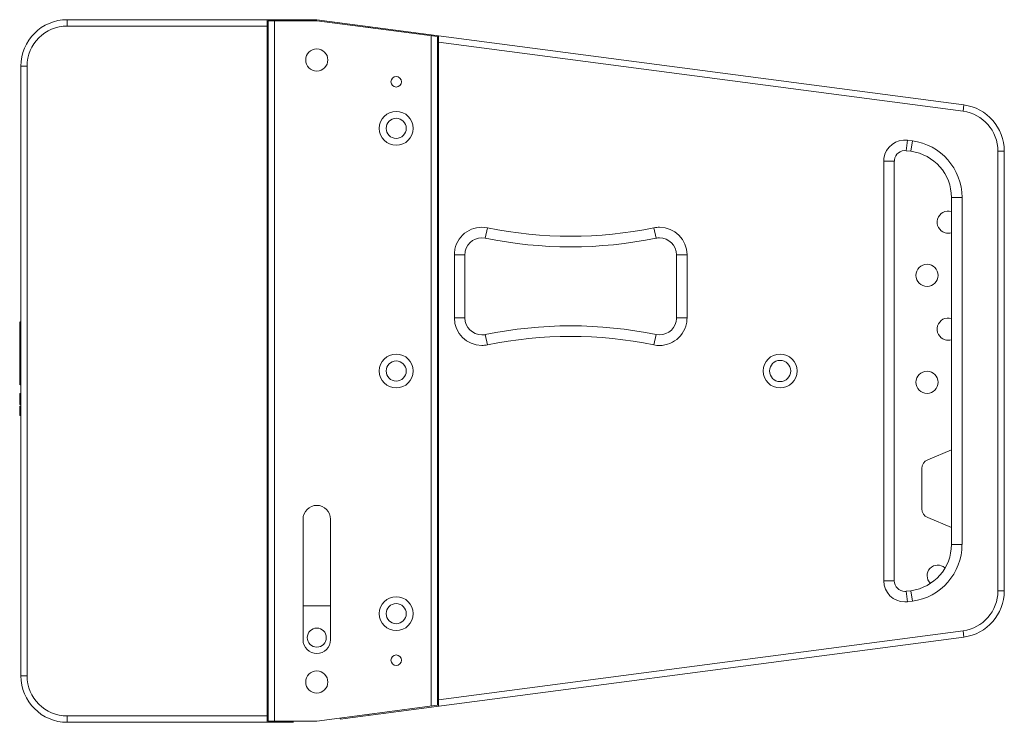
# Model space of a CAD drawing. Extents: x 434 to 683, y 338 to 626.
# Drawn here: x 627 to 683, y 470 to 511 of the extents above; entities that cross this region are included whole.
import ezdxf

# ---------------------------------------------------------------- set-up
doc = ezdxf.new("R2010")
doc.units = 0
doc.header["$MEASUREMENT"] = 0
doc.layers.add('レイヤー 1', color=7, linetype='Continuous', lineweight=0)

msp = doc.modelspace()

# ---------------------------------------------------------------- linework, layer by layer
at = {"layer": 'レイヤー 1', "color": 18, "lineweight": 0, "true_color": 0x040000}
for p, q in [((629.322, 510.266), (629.322, 510.631)), ((643.689, 510.631), (629.322, 510.631)), ((640.828, 510.266), (629.322, 510.266)), ((640.828, 470.207), (640.828, 510.631)), ((640.888, 470.268), (640.888, 510.57)), ((640.888, 510.57), (643.679, 510.57)), ((641.254, 510.57), (641.254, 470.268)), ((650.63, 509.655), (643.68, 510.57)), ((643.689, 510.631), (680.931, 505.728)), ((646.673, 510.238), (646.673, 510.176)), ((650.264, 509.703), (650.264, 471.135)), ((650.63, 509.655), (650.63, 471.183)), ((650.69, 471.128), (650.69, 509.709)), ((680.884, 505.366), (650.69, 509.341)), ((626.643, 507.952), (626.643, 472.886)), ((627.008, 507.952), (626.643, 507.952)), ((627.008, 507.952), (627.008, 472.886)), ((680.884, 505.366), (680.931, 505.728)), ((677.697, 503.697), (677.618, 503.093)), ((677.697, 503.697), (677.968, 503.661)), ((677.967, 503.662), (677.887, 503.058)), ((677.618, 503.094), (677.888, 503.058)), ((682.895, 503.072), (683.26, 503.072)), ((682.895, 477.766), (682.895, 503.072)), ((683.26, 477.766), (683.26, 503.072)), ((676.321, 478.348), (676.321, 502.491)), ((676.321, 502.49), (676.929, 502.49)), ((676.929, 478.348), (676.929, 502.491)), ((680.216, 500.402), (680.216, 480.435)), ((680.826, 500.402), (680.217, 500.402)), ((680.826, 500.402), (680.826, 480.435)), ((653.506, 498.658), (653.384, 498.062)), ((663.094, 498.658), (663.217, 498.062)), ((651.603, 493.471), (651.603, 497.108)), ((651.603, 497.107), (652.212, 497.107)), ((652.213, 493.471), (652.213, 497.108)), ((664.388, 497.107), (664.388, 493.47)), ((664.997, 497.107), (664.389, 497.107)), ((664.997, 497.107), (664.997, 493.47)), ((626.643, 493.26), (626.581, 493.225)), ((626.643, 493.21), (626.581, 493.18)), ((626.582, 489.647), (626.582, 493.226)), ((651.603, 493.471), (652.212, 493.471)), ((664.997, 493.471), (664.389, 493.471)), ((626.643, 492.82), (626.581, 492.794)), ((626.643, 492.78), (626.581, 492.754)), ((626.643, 492.124), (626.581, 492.101)), ((653.506, 491.92), (653.384, 492.517)), ((663.094, 491.92), (663.217, 492.517)), ((626.643, 490.537), (626.581, 490.519)), ((626.643, 490.059), (626.581, 490.048)), ((626.643, 489.751), (626.581, 489.767)), ((626.643, 489.633), (626.581, 489.668)), ((626.643, 489.63), (626.581, 489.665)), ((626.643, 489.611), (626.581, 489.646)), ((626.643, 489.129), (626.581, 489.129)), ((626.643, 489.126), (626.581, 489.126)), ((626.643, 489.076), (626.581, 489.076)), ((626.643, 489.046), (626.581, 489.046)), ((626.643, 488.988), (626.581, 488.988)), ((626.643, 488.925), (626.581, 488.925)), ((626.643, 488.819), (626.581, 488.819)), ((626.643, 488.812), (626.581, 488.812)), ((626.643, 488.798), (626.581, 488.798)), ((626.643, 488.792), (626.581, 488.792)), ((626.643, 488.781), (626.581, 488.781)), ((626.643, 488.78), (626.581, 488.78)), ((626.643, 488.715), (626.581, 488.715)), ((626.643, 488.698), (626.581, 488.698)), ((626.582, 488.493), (626.582, 489.129)), ((626.582, 488.712), (626.644, 488.712)), ((626.582, 488.697), (626.644, 488.697)), ((626.582, 488.684), (626.644, 488.684)), ((626.643, 488.498), (626.581, 488.498)), ((626.643, 488.494), (626.581, 488.494)), ((626.643, 488.393), (626.581, 488.393)), ((626.643, 488.374), (626.581, 488.374)), ((626.643, 488.254), (626.581, 488.254)), ((626.643, 488.225), (626.581, 488.225)), ((626.643, 488.149), (626.581, 488.149)), ((626.643, 488.097), (626.581, 488.097)), ((626.643, 488.069), (626.581, 488.069)), ((626.582, 488.493), (626.644, 488.493)), ((626.582, 487.849), (626.582, 488.393)), ((626.643, 487.998), (626.581, 487.998)), ((626.643, 487.977), (626.581, 487.977)), ((626.643, 487.949), (626.581, 487.949)), ((626.643, 487.862), (626.581, 487.862)), ((626.582, 488.006), (626.644, 488.006)), ((626.582, 487.948), (626.644, 487.948)), ((626.582, 487.849), (626.644, 487.849)), ((642.891, 474.957), (642.891, 481.897)), ((644.474, 481.897), (644.474, 474.957)), ((680.826, 480.435), (680.217, 480.435)), ((676.321, 478.348), (676.929, 478.348)), ((677.887, 477.779), (677.617, 477.743)), ((677.697, 477.14), (677.618, 477.744)), ((677.967, 477.176), (677.887, 477.78)), ((682.895, 477.766), (683.26, 477.766)), ((642.891, 476.905), (644.474, 476.905)), ((677.967, 477.176), (677.696, 477.14)), ((645.028, 470.383), (680.931, 475.11)), ((650.69, 471.497), (680.884, 475.472)), ((680.884, 475.472), (680.931, 475.11)), ((627.008, 472.886), (626.643, 472.886)), ((643.679, 470.268), (650.629, 471.183)), ((629.322, 470.572), (640.828, 470.572)), ((629.322, 470.572), (629.322, 470.207)), ((646.673, 470.662), (646.673, 470.6)), ((629.322, 470.207), (642.343, 470.207)), ((640.888, 470.268), (643.679, 470.268))]:
    msp.add_line(p, q, dxfattribs=at)
at = {"layer": 'レイヤー 1', "color": 18, "lineweight": 5, "true_color": 0x040000}
for p, q in [((678.85, 485.31), (680.216, 485.876)), ((678.512, 482.491), (678.512, 484.803)), ((680.216, 481.419), (678.85, 481.985))]:
    msp.add_line(p, q, dxfattribs=at)
at = {"layer": 'レイヤー 1', "color": 18, "lineweight": 0, "true_color": 0x040000}
for points in [[(629.322, 510.631), (627.843, 510.631), (626.643, 509.432), (626.643, 507.952)], [(629.322, 510.266), (628.044, 510.266), (627.009, 509.23), (627.009, 507.953)], [(683.26, 503.072), (683.26, 504.416), (682.264, 505.552), (680.931, 505.728)], [(682.895, 503.072), (682.895, 504.233), (682.035, 505.214), (680.884, 505.366)], [(680.826, 500.402), (680.826, 502.052), (679.603, 503.446), (677.968, 503.661)], [(680.216, 500.402), (680.216, 501.746), (679.22, 502.882), (677.887, 503.058)], [(653.506, 498.658), (656.669, 498.006), (659.932, 498.006), (663.095, 498.658)], [(653.383, 498.062), (656.626, 497.393), (659.973, 497.393), (663.217, 498.062)], [(663.217, 492.517), (659.973, 493.185), (656.626, 493.185), (653.383, 492.517)], [(663.094, 491.92), (659.931, 492.572), (656.668, 492.572), (653.505, 491.92)], [(677.887, 477.779), (679.22, 477.955), (680.216, 479.091), (680.216, 480.435)], [(677.967, 477.176), (679.603, 477.391), (680.825, 478.786), (680.825, 480.435)], [(680.884, 475.472), (682.034, 475.623), (682.895, 476.605), (682.895, 477.765)], [(680.931, 475.11), (682.264, 475.285), (683.26, 476.422), (683.26, 477.766)], [(626.643, 472.886), (626.643, 471.407), (627.842, 470.207), (629.322, 470.207)], [(627.008, 472.886), (627.008, 471.608), (628.043, 470.573), (629.321, 470.573)], [(645.023, 470.446), (645.022, 470.438), (645.022, 470.431), (645.022, 470.423)]]:
    msp.add_open_spline(points, degree=3, dxfattribs=at)
for points, knots in [([(643.044, 508.316), (643.044, 508.669), (643.33, 508.955), (643.684, 508.955), (644.036, 508.955), (644.322, 508.669), (644.322, 508.316), (644.322, 507.963), (644.036, 507.677), (643.684, 507.677), (643.33, 507.677), (643.044, 507.963), (643.044, 508.316)], [0, 0, 0, 0, 1, 1, 1, 2, 2, 2, 3, 3, 3, 4, 4, 4, 4]), ([(647.951, 507.061), (647.951, 507.229), (648.087, 507.365), (648.256, 507.365), (648.424, 507.365), (648.559, 507.229), (648.559, 507.061), (648.559, 506.893), (648.424, 506.756), (648.256, 506.756), (648.087, 506.756), (647.951, 506.893), (647.951, 507.061)], [0, 0, 0, 0, 1, 1, 1, 2, 2, 2, 3, 3, 3, 4, 4, 4, 4]), ([(647.281, 504.38), (647.281, 504.918), (647.718, 505.354), (648.256, 505.354), (648.793, 505.354), (649.229, 504.918), (649.229, 504.38), (649.229, 503.842), (648.793, 503.406), (648.256, 503.406), (647.718, 503.406), (647.281, 503.842), (647.281, 504.38)], [0, 0, 0, 0, 1, 1, 1, 2, 2, 2, 3, 3, 3, 4, 4, 4, 4]), ([(647.676, 504.38), (647.676, 504.699), (647.935, 504.958), (648.255, 504.958), (648.574, 504.958), (648.833, 504.699), (648.833, 504.38), (648.833, 504.06), (648.574, 503.801), (648.255, 503.801), (647.935, 503.801), (647.676, 504.06), (647.676, 504.38)], [0, 0, 0, 0, 1, 1, 1, 2, 2, 2, 3, 3, 3, 4, 4, 4, 4]), ([(677.697, 503.697), (677.03, 503.785), (676.419, 503.316), (676.331, 502.649), (676.324, 502.596), (676.321, 502.543), (676.321, 502.49)], [0, 0, 0, 0, 1, 1, 1, 2, 2, 2, 2]), ([(677.618, 503.094), (677.284, 503.138), (676.978, 502.903), (676.934, 502.57), (676.931, 502.544), (676.93, 502.517), (676.93, 502.49)], [0, 0, 0, 0, 1, 1, 1, 2, 2, 2, 2]), ([(653.506, 498.658), (652.651, 498.835), (651.813, 498.283), (651.637, 497.428), (651.614, 497.322), (651.604, 497.215), (651.604, 497.108)], [0, 0, 0, 0, 1, 1, 1, 2, 2, 2, 2]), ([(664.997, 497.107), (664.997, 497.981), (664.288, 498.69), (663.414, 498.69), (663.307, 498.69), (663.2, 498.679), (663.095, 498.657)], [0, 0, 0, 0, 1, 1, 1, 2, 2, 2, 2]), ([(653.383, 498.062), (652.856, 498.17), (652.34, 497.832), (652.232, 497.305), (652.219, 497.24), (652.212, 497.174), (652.212, 497.108)], [0, 0, 0, 0, 1, 1, 1, 2, 2, 2, 2]), ([(664.388, 497.107), (664.388, 497.645), (663.951, 498.081), (663.413, 498.081), (663.348, 498.081), (663.282, 498.074), (663.217, 498.061)], [0, 0, 0, 0, 1, 1, 1, 2, 2, 2, 2]), ([(651.603, 493.471), (651.603, 492.597), (652.312, 491.888), (653.186, 491.888), (653.293, 491.888), (653.401, 491.899), (653.505, 491.921)], [0, 0, 0, 0, 1, 1, 1, 2, 2, 2, 2]), ([(652.213, 493.471), (652.213, 492.933), (652.649, 492.497), (653.187, 492.497), (653.253, 492.497), (653.318, 492.504), (653.384, 492.517)], [0, 0, 0, 0, 1, 1, 1, 2, 2, 2, 2]), ([(663.094, 491.92), (663.95, 491.744), (664.787, 492.295), (664.964, 493.151), (664.986, 493.256), (664.996, 493.363), (664.996, 493.47)], [0, 0, 0, 0, 1, 1, 1, 2, 2, 2, 2]), ([(663.217, 492.517), (663.743, 492.408), (664.259, 492.747), (664.367, 493.274), (664.381, 493.339), (664.388, 493.405), (664.388, 493.471)], [0, 0, 0, 0, 1, 1, 1, 2, 2, 2, 2]), ([(647.281, 490.419), (647.281, 490.957), (647.718, 491.393), (648.256, 491.393), (648.793, 491.393), (649.229, 490.957), (649.229, 490.419), (649.229, 489.881), (648.793, 489.445), (648.256, 489.445), (647.718, 489.445), (647.281, 489.881), (647.281, 490.419)], [0, 0, 0, 0, 1, 1, 1, 2, 2, 2, 3, 3, 3, 4, 4, 4, 4]), ([(647.676, 490.419), (647.676, 490.738), (647.935, 490.997), (648.255, 490.997), (648.574, 490.997), (648.833, 490.738), (648.833, 490.419), (648.833, 490.1), (648.574, 489.84), (648.255, 489.84), (647.935, 489.84), (647.676, 490.1), (647.676, 490.419)], [0, 0, 0, 0, 1, 1, 1, 2, 2, 2, 3, 3, 3, 4, 4, 4, 4]), ([(669.381, 490.419), (669.381, 490.957), (669.817, 491.393), (670.355, 491.393), (670.893, 491.393), (671.329, 490.957), (671.329, 490.419), (671.329, 489.881), (670.893, 489.445), (670.355, 489.445), (669.817, 489.445), (669.381, 489.881), (669.381, 490.419)], [0, 0, 0, 0, 1, 1, 1, 2, 2, 2, 3, 3, 3, 4, 4, 4, 4]), ([(669.746, 490.419), (669.746, 490.755), (670.018, 491.028), (670.354, 491.028), (670.69, 491.028), (670.964, 490.755), (670.964, 490.419), (670.964, 490.083), (670.69, 489.81), (670.354, 489.81), (670.018, 489.81), (669.746, 490.083), (669.746, 490.419)], [0, 0, 0, 0, 1, 1, 1, 2, 2, 2, 3, 3, 3, 4, 4, 4, 4]), ([(644.474, 481.897), (644.474, 482.334), (644.12, 482.689), (643.683, 482.689), (643.245, 482.689), (642.891, 482.334), (642.891, 481.897)], [0, 0, 0, 0, 1, 1, 1, 2, 2, 2, 2]), ([(676.321, 478.348), (676.321, 477.675), (676.866, 477.13), (677.538, 477.13), (677.592, 477.13), (677.644, 477.134), (677.697, 477.14)], [0, 0, 0, 0, 1, 1, 1, 2, 2, 2, 2]), ([(676.929, 478.348), (676.929, 478.012), (677.201, 477.739), (677.537, 477.739), (677.565, 477.739), (677.591, 477.741), (677.617, 477.744)], [0, 0, 0, 0, 1, 1, 1, 2, 2, 2, 2]), ([(647.281, 476.458), (647.281, 476.996), (647.718, 477.432), (648.256, 477.432), (648.793, 477.432), (649.229, 476.996), (649.229, 476.458), (649.229, 475.92), (648.793, 475.484), (648.256, 475.484), (647.718, 475.484), (647.281, 475.92), (647.281, 476.458)], [0, 0, 0, 0, 1, 1, 1, 2, 2, 2, 3, 3, 3, 4, 4, 4, 4]), ([(647.676, 476.458), (647.676, 476.777), (647.935, 477.036), (648.255, 477.036), (648.574, 477.036), (648.833, 476.777), (648.833, 476.458), (648.833, 476.139), (648.574, 475.88), (648.255, 475.88), (647.935, 475.88), (647.676, 476.139), (647.676, 476.458)], [0, 0, 0, 0, 1, 1, 1, 2, 2, 2, 3, 3, 3, 4, 4, 4, 4]), ([(643.135, 475.078), (643.135, 475.381), (643.38, 475.626), (643.683, 475.626), (643.986, 475.626), (644.231, 475.381), (644.231, 475.078), (644.231, 474.776), (643.986, 474.53), (643.683, 474.53), (643.38, 474.53), (643.135, 474.776), (643.135, 475.078)], [0, 0, 0, 0, 1, 1, 1, 2, 2, 2, 3, 3, 3, 4, 4, 4, 4]), ([(642.891, 474.957), (642.891, 474.52), (643.245, 474.165), (643.683, 474.165), (644.12, 474.165), (644.474, 474.52), (644.474, 474.957)], [0, 0, 0, 0, 1, 1, 1, 2, 2, 2, 2]), ([(647.951, 473.777), (647.951, 473.945), (648.087, 474.081), (648.256, 474.081), (648.424, 474.081), (648.559, 473.945), (648.559, 473.777), (648.559, 473.609), (648.424, 473.472), (648.256, 473.472), (648.087, 473.472), (647.951, 473.609), (647.951, 473.777)], [0, 0, 0, 0, 1, 1, 1, 2, 2, 2, 3, 3, 3, 4, 4, 4, 4]), ([(643.044, 472.522), (643.044, 472.875), (643.33, 473.161), (643.684, 473.161), (644.036, 473.161), (644.322, 472.875), (644.322, 472.522), (644.322, 472.169), (644.036, 471.883), (643.684, 471.883), (643.33, 471.883), (643.044, 472.169), (643.044, 472.522)], [0, 0, 0, 0, 1, 1, 1, 2, 2, 2, 3, 3, 3, 4, 4, 4, 4])]:
    msp.add_open_spline(points, degree=3, knots=knots, dxfattribs=at)
at = {"layer": 'レイヤー 1', "color": 18, "lineweight": 5, "true_color": 0x040000}
for points, knots in [([(680.217, 499.593), (679.879, 499.694), (679.523, 499.502), (679.421, 499.164), (679.321, 498.825), (679.512, 498.469), (679.851, 498.368), (679.97, 498.332), (680.098, 498.332), (680.217, 498.368)], [0, 0, 0, 0, 1, 1, 1, 2, 2, 2, 3, 3, 3, 3]), ([(678.177, 495.921), (678.177, 496.274), (678.463, 496.56), (678.816, 496.56), (679.169, 496.56), (679.455, 496.274), (679.455, 495.921), (679.455, 495.568), (679.169, 495.282), (678.816, 495.282), (678.463, 495.282), (678.177, 495.568), (678.177, 495.921)], [0, 0, 0, 0, 1, 1, 1, 2, 2, 2, 3, 3, 3, 4, 4, 4, 4]), ([(680.217, 493.442), (679.879, 493.543), (679.523, 493.351), (679.421, 493.013), (679.321, 492.674), (679.512, 492.318), (679.851, 492.217), (679.97, 492.181), (680.098, 492.181), (680.217, 492.217)], [0, 0, 0, 0, 1, 1, 1, 2, 2, 2, 3, 3, 3, 3]), ([(678.177, 489.772), (678.177, 490.125), (678.463, 490.411), (678.816, 490.411), (679.169, 490.411), (679.455, 490.125), (679.455, 489.772), (679.455, 489.419), (679.169, 489.133), (678.816, 489.133), (678.463, 489.133), (678.177, 489.419), (678.177, 489.772)], [0, 0, 0, 0, 1, 1, 1, 2, 2, 2, 3, 3, 3, 4, 4, 4, 4]), ([(679.84, 479.089), (679.595, 479.318), (679.209, 479.305), (678.98, 479.06), (678.751, 478.815), (678.763, 478.432), (679.006, 478.202)], [0, 0, 0, 0, 1, 1, 1, 2, 2, 2, 2])]:
    msp.add_open_spline(points, degree=3, knots=knots, dxfattribs=at)
for points in [[(678.85, 485.31), (678.645, 485.225), (678.512, 485.025), (678.512, 484.804)], [(678.512, 482.491), (678.512, 482.27), (678.645, 482.07), (678.85, 481.985)]]:
    msp.add_open_spline(points, degree=3, dxfattribs=at)

doc.saveas('drawing.dxf')
